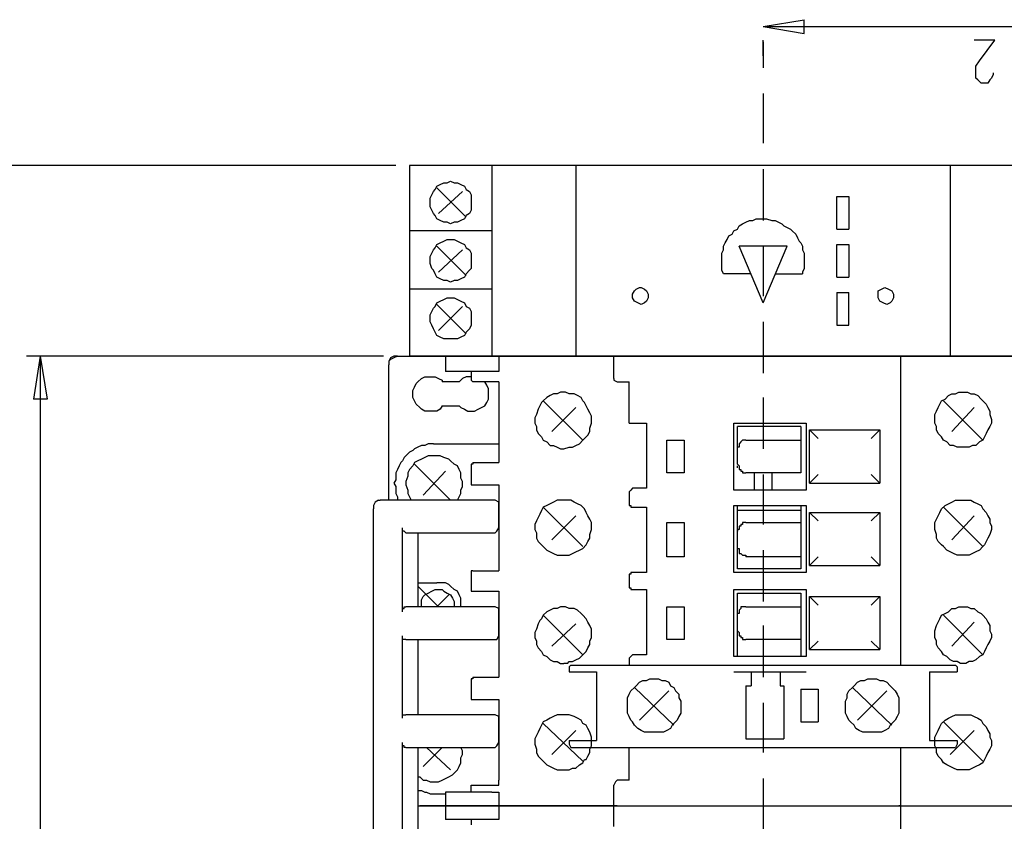
# Model space of a CAD drawing. Extents: x 13 to 200, y 21 to 284.
# Drawn here: x 47 to 87, y 80 to 113 of the extents above; entities that cross this region are included whole.
import ezdxf

# ---------------------------------------------------------------- set-up
doc = ezdxf.new("R2010")
doc.units = 0
doc.header["$MEASUREMENT"] = 0
doc.layers.add('CALQUE_1', color=160, linetype='Continuous')

msp = doc.modelspace()

# ---------------------------------------------------------------- linework, layer by layer
at = {"layer": 'CALQUE_1', "color": 7}
for p, q in [((77.119, 112.468), (78.813, 112.75)), ((78.813, 112.186), (78.813, 112.75)), ((77.119, 112.468), (88.126, 112.468)), ((77.119, 112.468), (78.813, 112.186)), ((77.119, 111.268), (77.119, 111.903)), ((77.119, 111.833), (77.119, 110.775)), ((86.645, 111.903), (85.798, 111.903)), ((86.01, 111.056), (86.645, 111.903)), ((85.868, 110.845), (86.01, 111.056)), ((85.868, 110.633), (85.868, 110.845)), ((85.868, 110.492), (85.868, 110.633)), ((85.868, 110.351), (85.868, 110.492)), ((86.574, 110.492), (86.503, 110.351)), ((86.574, 110.563), (86.574, 110.492)), ((85.939, 110.281), (85.868, 110.351)), ((86.08, 110.139), (85.939, 110.281)), ((86.362, 110.139), (86.08, 110.139)), ((86.433, 110.281), (86.362, 110.139)), ((86.503, 110.351), (86.433, 110.281)), ((77.119, 109.716), (77.119, 108.658)), ((77.119, 108.658), (77.119, 107.67)), ((62.02, 106.753), (40.077, 106.753)), ((91.654, 106.753), (62.585, 106.753)), ((62.585, 106.753), (62.585, 98.921)), ((65.971, 106.753), (65.971, 98.921)), ((69.429, 106.753), (69.429, 98.921)), ((77.119, 106.611), (77.119, 105.553)), ((84.81, 106.753), (84.81, 98.921)), ((64.913, 104.636), (63.714, 105.836)), ((63.784, 104.777), (64.772, 105.694)), ((77.119, 105.553), (77.119, 104.495)), ((80.153, 104.142), (80.153, 105.483)), ((80.153, 105.483), (80.647, 105.483)), ((80.647, 105.483), (80.647, 104.142)), ((65.971, 104.071), (62.585, 104.071)), ((80.153, 104.142), (80.647, 104.142)), ((64.913, 102.237), (63.714, 103.436)), ((63.784, 102.378), (64.772, 103.296)), ((77.119, 101.108), (76.132, 103.436)), ((78.107, 103.436), (76.132, 103.436)), ((77.119, 101.108), (78.107, 103.436)), ((77.119, 103.436), (77.119, 102.449)), ((80.153, 102.166), (80.153, 103.507)), ((80.153, 103.507), (80.647, 103.507)), ((80.647, 103.507), (80.647, 102.166)), ((77.119, 102.449), (77.119, 101.391)), ((76.625, 102.308), (75.497, 102.308)), ((77.613, 102.308), (78.742, 102.308)), ((80.153, 102.166), (80.647, 102.166)), ((65.971, 101.673), (62.585, 101.673)), ((80.153, 101.531), (80.153, 100.191)), ((80.153, 101.531), (80.647, 101.531)), ((80.647, 100.191), (80.647, 101.531)), ((64.913, 99.838), (63.714, 101.038)), ((63.784, 99.979), (64.772, 100.967)), ((77.119, 100.332), (77.119, 99.274)), ((80.153, 100.191), (80.647, 100.191)), ((77.119, 99.274), (77.119, 98.216)), ((61.526, 98.921), (46.85, 98.921)), ((47.415, 98.921), (47.133, 97.157)), ((47.415, 98.921), (47.415, 70.345)), ((47.415, 98.921), (47.697, 97.157)), ((62.091, 98.921), (92.148, 98.921)), ((62.091, 98.921), (92.148, 98.921)), ((62.091, 98.921), (92.148, 98.921)), ((62.091, 98.921), (92.148, 98.921)), ((64.49, 98.921), (62.585, 98.921)), ((64.066, 98.921), (64.066, 98.286)), ((89.749, 98.921), (64.49, 98.921)), ((66.254, 98.921), (66.395, 98.921)), ((66.254, 98.921), (66.395, 98.921)), ((66.254, 98.921), (66.395, 98.921)), ((66.254, 98.921), (66.254, 98.286)), ((70.84, 98.921), (70.981, 98.921)), ((70.84, 98.921), (70.981, 98.921)), ((70.84, 98.921), (70.981, 98.921)), ((70.84, 98.921), (70.981, 98.921)), ((70.981, 98.921), (71.051, 98.921)), ((70.981, 98.921), (71.051, 98.921)), ((70.981, 98.004), (70.981, 98.921)), ((82.693, 98.921), (82.764, 98.921)), ((82.693, 98.921), (82.764, 98.921)), ((82.693, 98.921), (82.764, 98.921)), ((82.693, 98.921), (82.764, 98.921)), ((82.764, 98.921), (82.835, 98.921)), ((82.764, 98.921), (82.835, 98.921)), ((82.764, 98.921), (82.764, 86.221)), ((61.738, 95.746), (61.738, 98.568)), ((66.254, 98.286), (64.066, 98.286)), ((65.125, 98.286), (65.125, 98.145)), ((65.125, 98.145), (65.125, 98.074)), ((65.125, 98.145), (65.125, 98.074)), ((65.125, 98.074), (65.125, 98.004)), ((65.125, 98.004), (65.125, 97.933)), ((64.631, 97.862), (63.925, 97.862)), ((66.254, 97.862), (65.195, 97.862)), ((66.254, 97.862), (66.254, 94.546)), ((71.122, 97.862), (71.616, 97.862)), ((71.616, 96.169), (71.616, 97.862)), ((47.697, 97.157), (47.133, 97.157)), ((77.119, 97.227), (77.119, 96.169)), ((63.925, 96.874), (64.631, 96.874)), ((68.088, 97.086), (69.711, 95.464)), ((68.441, 95.816), (69.429, 96.804)), ((84.528, 97.086), (86.15, 95.464)), ((84.88, 95.816), (85.798, 96.804)), ((71.616, 96.169), (72.322, 96.169)), ((72.322, 96.169), (72.322, 93.488)), ((75.92, 96.169), (78.883, 96.169)), ((75.92, 93.418), (75.92, 96.169)), ((76.061, 95.464), (76.061, 96.028)), ((78.672, 96.028), (76.061, 96.028)), ((77.119, 96.169), (77.119, 95.111)), ((78.672, 96.028), (78.672, 95.464)), ((78.883, 96.169), (78.883, 93.418)), ((61.738, 92.994), (61.738, 95.746)), ((79.024, 93.699), (79.024, 95.887)), ((79.024, 95.887), (81.917, 95.887)), ((79.024, 95.887), (79.377, 95.534)), ((81.565, 95.534), (81.917, 95.887)), ((81.917, 95.887), (81.917, 93.699)), ((63.572, 95.322), (66.254, 95.322)), ((73.168, 94.123), (73.168, 95.464)), ((73.168, 95.464), (73.874, 95.464)), ((73.874, 95.464), (73.874, 94.123)), ((76.061, 95.252), (76.061, 95.464)), ((76.061, 95.181), (76.061, 95.252)), ((76.061, 94.476), (76.061, 95.181)), ((76.414, 95.464), (78.672, 95.464)), ((78.672, 95.464), (78.672, 95.252)), ((78.672, 95.252), (78.672, 94.334)), ((62.796, 94.476), (64.278, 92.994)), ((65.125, 94.406), (65.125, 93.77)), ((65.195, 94.546), (65.548, 94.546)), ((65.548, 94.546), (65.971, 94.546)), ((65.971, 94.546), (66.254, 94.546)), ((76.061, 94.334), (76.061, 94.406)), ((78.672, 94.334), (78.672, 94.123)), ((63.149, 93.206), (64.066, 94.194)), ((73.874, 94.123), (73.168, 94.123)), ((78.672, 94.123), (76.414, 94.123)), ((76.767, 93.418), (76.767, 94.123)), ((77.119, 94.052), (77.119, 93.064)), ((77.472, 94.123), (77.472, 93.418)), ((79.377, 94.052), (79.024, 93.699)), ((81.917, 93.699), (81.565, 94.052)), ((65.195, 93.629), (65.548, 93.629)), ((65.548, 93.629), (65.971, 93.629)), ((65.971, 93.629), (66.254, 93.629)), ((66.254, 93.629), (66.254, 90.101)), ((72.322, 93.488), (71.757, 93.488)), ((79.024, 93.699), (81.917, 93.699)), ((71.616, 93.347), (71.616, 92.853)), ((78.883, 93.418), (75.92, 93.418)), ((61.315, 92.994), (61.385, 92.994)), ((64.066, 92.994), (61.385, 92.994)), ((66.112, 92.994), (64.066, 92.994)), ((66.254, 91.866), (66.254, 92.853)), ((68.088, 92.712), (69.711, 91.089)), ((69.076, 92.994), (68.864, 92.994)), ((71.757, 92.712), (72.322, 92.712)), ((72.322, 92.712), (72.322, 90.031)), ((75.92, 90.031), (75.92, 92.782)), ((75.92, 92.782), (78.883, 92.782)), ((76.061, 92.571), (76.061, 92.782)), ((77.119, 93.064), (77.119, 92.006)), ((78.672, 92.782), (78.672, 92.571)), ((78.883, 92.782), (78.883, 90.031)), ((84.528, 92.712), (86.15, 91.089)), ((61.103, 91.654), (61.103, 92.641)), ((68.441, 91.371), (69.429, 92.359)), ((78.672, 92.571), (76.061, 92.571)), ((76.061, 92.077), (76.061, 92.571)), ((78.672, 92.571), (78.672, 92.077)), ((79.024, 90.312), (79.024, 92.5)), ((79.024, 92.5), (81.917, 92.5)), ((79.024, 92.5), (79.377, 92.147)), ((81.565, 92.147), (81.917, 92.5)), ((81.917, 92.5), (81.917, 90.312)), ((84.88, 91.371), (85.798, 92.359)), ((62.302, 88.408), (62.302, 91.866)), ((73.168, 90.666), (73.168, 92.077)), ((73.168, 92.077), (73.874, 92.077)), ((73.874, 92.077), (73.874, 90.666)), ((76.061, 91.794), (76.061, 92.077)), ((76.414, 92.077), (78.672, 92.077)), ((78.672, 92.077), (78.672, 91.866)), ((78.672, 91.866), (78.672, 90.877)), ((61.103, 73.168), (61.103, 91.654)), ((62.444, 91.654), (64.066, 91.654)), ((62.937, 91.654), (62.937, 89.043)), ((64.066, 91.654), (66.112, 91.654)), ((76.061, 91.724), (76.061, 91.794)), ((76.061, 91.019), (76.061, 91.724)), ((73.874, 90.666), (73.168, 90.666)), ((76.061, 90.948), (76.061, 91.019)), ((76.061, 90.666), (76.061, 90.948)), ((76.061, 90.172), (76.061, 90.666)), ((78.672, 90.666), (76.414, 90.666)), ((77.119, 90.948), (77.119, 89.889)), ((78.672, 90.877), (78.672, 90.666)), ((78.672, 90.666), (78.672, 90.172)), ((79.377, 90.666), (79.024, 90.312)), ((81.917, 90.312), (81.565, 90.666)), ((79.024, 90.312), (81.917, 90.312)), ((65.125, 90.101), (65.125, 90.031)), ((65.125, 90.031), (65.125, 89.325)), ((65.195, 90.101), (65.548, 90.101)), ((65.548, 90.101), (65.971, 90.101)), ((65.971, 90.101), (66.254, 90.101)), ((71.616, 89.96), (71.616, 89.396)), ((72.322, 90.031), (71.757, 90.031)), ((78.883, 90.031), (75.92, 90.031)), ((78.672, 90.172), (76.061, 90.172)), ((77.119, 89.889), (77.119, 88.831)), ((62.937, 89.607), (63.714, 89.607)), ((62.937, 89.466), (63.784, 88.619)), ((62.937, 89.043), (62.937, 88.619)), ((63.714, 88.619), (64.207, 89.114)), ((65.195, 89.254), (65.548, 89.254)), ((65.548, 89.254), (65.971, 89.254)), ((65.971, 89.254), (66.254, 89.254)), ((66.254, 89.254), (66.254, 85.727)), ((71.757, 89.325), (72.322, 89.325)), ((72.322, 89.325), (72.322, 86.644)), ((75.92, 86.574), (75.92, 89.325)), ((75.92, 89.325), (78.883, 89.325)), ((76.061, 89.184), (78.672, 89.184)), ((76.061, 88.619), (76.061, 89.184)), ((78.672, 89.184), (78.672, 88.619)), ((78.883, 89.325), (78.883, 86.574)), ((79.024, 86.856), (79.024, 89.043)), ((79.024, 89.043), (81.917, 89.043)), ((79.024, 89.043), (79.377, 88.691)), ((81.565, 88.691), (81.917, 89.043)), ((81.917, 89.043), (81.917, 86.856)), ((64.066, 88.619), (62.444, 88.619)), ((66.112, 88.619), (64.066, 88.619)), ((73.168, 87.279), (73.168, 88.619)), ((73.168, 88.619), (73.874, 88.619)), ((73.874, 88.619), (73.874, 87.279)), ((76.061, 88.408), (76.061, 88.619)), ((76.414, 88.619), (78.672, 88.619)), ((78.672, 88.619), (78.672, 88.408)), ((66.254, 87.42), (66.254, 88.408)), ((68.088, 88.267), (69.711, 86.644)), ((76.061, 88.337), (76.061, 88.408)), ((76.061, 87.632), (76.061, 88.337)), ((78.672, 88.408), (78.672, 87.491)), ((84.528, 88.267), (86.15, 86.644)), ((68.441, 86.997), (69.429, 87.914)), ((77.119, 87.844), (77.119, 86.785)), ((84.88, 86.997), (85.798, 87.984)), ((62.302, 85.304), (62.302, 87.42)), ((76.061, 87.491), (76.061, 87.632)), ((76.061, 87.279), (76.061, 87.491)), ((78.672, 87.491), (78.672, 87.279)), ((62.444, 87.279), (64.066, 87.279)), ((62.937, 87.279), (62.937, 84.174)), ((64.066, 87.279), (66.112, 87.279)), ((73.874, 87.279), (73.168, 87.279)), ((76.061, 86.785), (76.061, 87.279)), ((78.672, 87.279), (76.414, 87.279)), ((78.672, 87.279), (78.672, 86.785)), ((79.377, 87.209), (79.024, 86.856)), ((81.917, 86.856), (81.565, 87.209)), ((72.322, 86.644), (71.757, 86.644)), ((76.061, 86.574), (76.061, 86.785)), ((77.119, 86.785), (77.119, 85.727)), ((78.672, 86.785), (78.672, 86.574)), ((79.024, 86.856), (81.917, 86.856)), ((69.076, 86.291), (68.935, 86.291)), ((69.217, 86.221), (85.022, 86.221)), ((71.616, 86.503), (71.616, 86.221)), ((78.883, 86.574), (75.92, 86.574)), ((69.147, 86.15), (69.147, 85.939)), ((69.147, 85.939), (70.275, 85.939)), ((70.275, 85.939), (70.275, 83.116)), ((75.92, 85.939), (78.883, 85.939)), ((76.625, 85.939), (77.825, 85.939)), ((76.625, 85.939), (76.625, 85.374)), ((77.825, 85.939), (77.825, 85.374)), ((83.964, 85.939), (85.092, 85.939)), ((83.964, 85.939), (83.964, 83.116)), ((85.092, 86.15), (85.092, 85.939)), ((65.125, 85.585), (65.125, 84.88)), ((65.195, 85.727), (65.548, 85.727)), ((65.548, 85.727), (65.971, 85.727)), ((65.971, 85.727), (66.254, 85.727)), ((62.302, 84.668), (62.302, 85.304)), ((73.45, 83.751), (71.828, 85.304)), ((72.039, 83.963), (73.239, 85.162)), ((76.414, 85.374), (76.414, 83.187)), ((76.414, 85.374), (76.625, 85.374)), ((77.825, 85.374), (77.966, 85.374)), ((77.966, 85.374), (77.966, 83.187)), ((78.672, 85.232), (78.672, 83.892)), ((78.672, 85.232), (79.377, 85.232)), ((79.377, 85.232), (79.377, 83.892)), ((82.411, 83.751), (80.788, 85.304)), ((81, 83.963), (82.199, 85.162)), ((62.302, 84.033), (62.302, 84.668)), ((65.195, 84.809), (65.548, 84.809)), ((65.548, 84.809), (65.971, 84.809)), ((65.971, 84.809), (66.254, 84.809)), ((66.254, 84.809), (66.254, 81.493)), ((77.119, 84.668), (77.119, 83.61)), ((66.112, 84.174), (62.444, 84.174)), ((66.254, 83.045), (66.254, 84.033)), ((68.088, 83.822), (69.711, 82.27)), ((78.672, 83.892), (79.377, 83.892)), ((84.528, 83.892), (86.15, 82.27)), ((68.441, 82.552), (69.429, 83.539)), ((77.119, 83.61), (77.119, 82.622)), ((84.81, 82.552), (85.798, 83.539)), ((62.302, 74.367), (62.302, 83.045)), ((69.147, 83.116), (70.275, 83.116)), ((69.147, 83.116), (69.147, 82.975)), ((76.414, 83.187), (77.966, 83.187)), ((83.964, 83.116), (85.092, 83.116)), ((85.092, 83.116), (85.092, 82.975)), ((62.444, 82.834), (64.066, 82.834)), ((62.937, 82.834), (62.937, 75.708)), ((63.149, 82.058), (63.925, 82.834)), ((63.29, 82.834), (64.278, 81.917)), ((64.066, 82.834), (66.112, 82.834)), ((69.217, 82.834), (85.022, 82.834)), ((71.616, 81.493), (71.616, 82.834)), ((82.764, 82.834), (82.764, 80.435)), ((66.254, 81.282), (66.254, 81.493)), ((71.616, 81.493), (71.122, 81.493)), ((77.119, 81.564), (77.119, 80.505)), ((65.407, 80.999), (64.066, 80.999)), ((64.066, 80.999), (64.066, 80.435)), ((65.125, 81.282), (66.254, 81.282)), ((65.125, 81.211), (65.125, 81.282)), ((65.125, 80.999), (65.125, 81.211)), ((65.971, 80.999), (65.407, 80.999)), ((65.971, 80.999), (66.254, 80.999)), ((66.254, 80.999), (66.254, 80.435)), ((70.981, 80.435), (70.981, 81.282)), ((63.572, 80.929), (64.066, 80.929)), ((62.937, 80.435), (91.302, 80.435)), ((62.937, 80.435), (91.302, 80.435)), ((71.122, 80.435), (63.008, 80.435)), ((64.066, 80.435), (64.066, 79.87)), ((66.183, 80.435), (66.112, 80.435)), ((66.254, 80.435), (66.395, 80.435)), ((66.254, 80.435), (66.254, 79.87)), ((66.395, 80.435), (66.254, 80.435)), ((70.981, 80.435), (70.84, 80.435)), ((70.981, 80.435), (70.84, 80.435)), ((70.84, 80.435), (70.981, 80.435)), ((70.84, 80.435), (70.981, 80.435)), ((71.051, 80.435), (70.981, 80.435)), ((70.981, 80.435), (71.051, 80.435)), ((70.981, 79.588), (70.981, 80.435)), ((71.122, 80.435), (92.148, 80.435)), ((77.119, 80.505), (77.119, 79.447)), ((82.764, 80.435), (82.693, 80.435)), ((82.764, 80.435), (82.693, 80.435)), ((82.693, 80.435), (82.764, 80.435)), ((82.693, 80.435), (82.764, 80.435)), ((82.764, 80.435), (82.835, 80.435)), ((82.764, 80.435), (82.764, 61.949)), ((66.254, 79.87), (64.066, 79.87)), ((65.125, 79.87), (65.125, 79.659))]:
    msp.add_line(p, q, dxfattribs=at)
for points in [[(64.278, 106.118), (64.419, 106.047), (64.56, 106.047), (64.701, 105.976), (64.842, 105.906), (64.913, 105.765), (65.054, 105.694), (65.125, 105.553), (65.125, 104.918), (65.054, 104.777), (64.913, 104.706), (64.842, 104.566), (64.701, 104.495), (64.56, 104.424), (64.419, 104.424), (64.278, 104.354), (64.137, 104.424), (63.996, 104.424), (63.855, 104.495), (63.714, 104.566), (63.643, 104.706), (63.572, 104.777), (63.502, 104.918), (63.431, 105.059), (63.431, 105.412), (63.502, 105.553), (63.572, 105.694), (63.643, 105.765), (63.714, 105.906), (63.855, 105.976), (63.996, 106.047), (64.137, 106.047)], [(64.278, 103.719), (64.419, 103.719), (64.56, 103.648), (64.701, 103.577), (64.842, 103.507), (64.913, 103.366), (65.054, 103.296), (65.125, 103.154), (65.125, 102.519), (65.054, 102.449), (64.913, 102.308), (64.842, 102.166), (64.701, 102.096), (64.56, 102.026), (64.419, 102.026), (64.278, 101.955), (64.137, 102.026), (63.996, 102.026), (63.855, 102.096), (63.714, 102.166), (63.643, 102.308), (63.572, 102.449), (63.502, 102.519), (63.431, 102.731), (63.431, 103.013), (63.502, 103.154), (63.572, 103.296), (63.643, 103.366), (63.714, 103.507), (63.855, 103.577), (63.996, 103.648), (64.137, 103.719)], [(72.11, 101.743), (72.251, 101.673), (72.322, 101.602), (72.392, 101.461), (72.392, 101.32), (72.322, 101.179), (72.251, 101.108), (72.11, 101.038), (71.969, 101.108), (71.828, 101.179), (71.757, 101.32), (71.757, 101.461), (71.828, 101.602), (71.898, 101.673), (72.039, 101.743)], [(82.129, 101.743), (82.27, 101.673), (82.411, 101.602), (82.482, 101.461), (82.482, 101.32), (82.411, 101.179), (82.341, 101.108), (82.199, 101.038), (82.058, 101.108), (81.917, 101.179), (81.847, 101.32), (81.847, 101.602), (81.988, 101.673), (82.129, 101.743)], [(64.278, 101.32), (64.419, 101.32), (64.56, 101.249), (64.701, 101.179), (64.842, 101.108), (64.913, 100.967), (65.054, 100.896), (65.125, 100.756), (65.125, 100.191), (65.054, 100.049), (64.913, 99.909), (64.842, 99.768), (64.701, 99.697), (64.56, 99.626), (63.996, 99.626), (63.855, 99.697), (63.714, 99.768), (63.643, 99.909), (63.572, 100.049), (63.502, 100.191), (63.431, 100.332), (63.431, 100.614), (63.502, 100.756), (63.572, 100.896), (63.643, 100.967), (63.714, 101.108), (63.855, 101.179), (63.996, 101.249), (64.137, 101.32)], [(85.304, 97.439), (85.515, 97.439), (85.657, 97.369), (85.798, 97.369), (85.939, 97.298), (86.08, 97.157), (86.15, 97.086), (86.292, 96.946), (86.362, 96.804), (86.433, 96.663), (86.433, 96.522), (86.503, 96.31), (86.503, 96.169), (86.433, 96.028), (86.362, 95.887), (86.292, 95.746), (86.221, 95.605), (86.15, 95.464), (86.01, 95.393), (85.868, 95.252), (85.727, 95.252), (85.586, 95.181), (85.092, 95.181), (84.951, 95.252), (84.81, 95.252), (84.669, 95.393), (84.528, 95.464), (84.457, 95.605), (84.316, 95.746), (84.246, 95.887), (84.246, 96.028), (84.175, 96.169), (84.175, 96.522), (84.246, 96.663), (84.316, 96.804), (84.387, 96.946), (84.457, 97.086), (84.598, 97.157), (84.74, 97.298), (84.88, 97.369), (85.022, 97.369), (85.163, 97.439)], [(85.304, 92.994), (85.657, 92.994), (85.798, 92.924), (85.939, 92.853), (86.08, 92.782), (86.15, 92.641), (86.292, 92.5), (86.362, 92.359), (86.433, 92.218), (86.433, 92.077), (86.503, 91.936), (86.503, 91.794), (86.433, 91.583), (86.362, 91.442), (86.292, 91.301), (86.221, 91.159), (86.15, 91.089), (86.01, 90.948), (85.868, 90.877), (85.727, 90.807), (85.586, 90.736), (85.092, 90.736), (84.951, 90.807), (84.81, 90.877), (84.669, 90.948), (84.528, 91.089), (84.457, 91.159), (84.316, 91.301), (84.246, 91.442), (84.246, 91.583), (84.175, 91.794), (84.175, 92.077), (84.246, 92.218), (84.316, 92.359), (84.387, 92.5), (84.457, 92.641), (84.598, 92.782), (84.74, 92.853), (84.88, 92.924), (85.022, 92.994)], [(85.304, 88.619), (85.515, 88.619), (85.657, 88.549), (85.798, 88.549), (85.939, 88.408), (86.08, 88.337), (86.15, 88.267), (86.292, 88.126), (86.362, 87.984), (86.433, 87.844), (86.433, 87.632), (86.503, 87.491), (86.503, 87.349), (86.433, 87.209), (86.362, 87.067), (86.292, 86.926), (86.221, 86.785), (86.15, 86.644), (86.01, 86.574), (85.868, 86.432), (85.727, 86.362), (85.586, 86.362), (85.445, 86.291), (85.233, 86.291), (85.092, 86.362), (84.951, 86.362), (84.81, 86.432), (84.669, 86.574), (84.528, 86.644), (84.457, 86.785), (84.316, 86.926), (84.246, 87.067), (84.246, 87.209), (84.175, 87.349), (84.175, 87.632), (84.246, 87.844), (84.316, 87.984), (84.387, 88.126), (84.457, 88.267), (84.598, 88.337), (84.74, 88.408), (84.88, 88.549), (85.022, 88.549), (85.163, 88.619)], [(72.604, 85.656), (72.815, 85.656), (72.957, 85.585), (73.098, 85.585), (73.239, 85.515), (73.309, 85.374), (73.45, 85.304), (73.521, 85.162), (73.662, 85.021), (73.662, 84.88), (73.733, 84.739), (73.733, 84.245), (73.662, 84.104), (73.592, 83.963), (73.521, 83.892), (73.38, 83.751), (73.309, 83.61), (73.168, 83.539), (73.027, 83.469), (72.251, 83.469), (72.11, 83.539), (71.969, 83.61), (71.828, 83.751), (71.757, 83.892), (71.687, 83.963), (71.616, 84.104), (71.545, 84.245), (71.545, 84.88), (71.616, 85.021), (71.687, 85.162), (71.828, 85.304), (71.898, 85.374), (72.039, 85.515), (72.18, 85.585), (72.322, 85.585), (72.463, 85.656)], [(81.635, 85.656), (81.776, 85.656), (81.917, 85.585), (82.058, 85.585), (82.199, 85.515), (82.341, 85.374), (82.411, 85.304), (82.552, 85.162), (82.623, 85.021), (82.693, 84.88), (82.693, 84.245), (82.623, 84.104), (82.552, 83.963), (82.482, 83.892), (82.341, 83.751), (82.27, 83.61), (82.129, 83.539), (81.988, 83.469), (81.212, 83.469), (81.071, 83.539), (80.929, 83.61), (80.859, 83.751), (80.718, 83.892), (80.647, 83.963), (80.577, 84.104), (80.506, 84.245), (80.506, 84.739), (80.577, 84.88), (80.577, 85.021), (80.647, 85.162), (80.788, 85.304), (80.859, 85.374), (81, 85.515), (81.141, 85.585), (81.282, 85.585), (81.423, 85.656)], [(85.304, 84.174), (85.657, 84.174), (85.798, 84.104), (85.939, 84.033), (86.08, 83.963), (86.15, 83.822), (86.292, 83.681), (86.362, 83.539), (86.433, 83.398), (86.433, 83.257), (86.503, 83.116), (86.503, 82.905), (86.433, 82.763), (86.362, 82.622), (86.292, 82.481), (86.221, 82.34), (86.15, 82.199), (86.01, 82.128), (85.868, 82.058), (85.727, 81.987), (85.586, 81.917), (85.092, 81.917), (84.951, 81.987), (84.81, 82.058), (84.669, 82.128), (84.528, 82.199), (84.457, 82.34), (84.316, 82.481), (84.246, 82.622), (84.246, 82.763), (84.175, 82.905), (84.175, 83.257), (84.246, 83.398), (84.316, 83.539), (84.387, 83.681), (84.457, 83.822), (84.598, 83.963), (84.74, 84.033), (84.88, 84.104), (85.022, 84.174)]]:
    msp.add_lwpolyline(points, close=True, dxfattribs=at)
for points in [[(75.497, 102.308), (75.426, 102.449), (75.426, 103.154), (75.497, 103.296), (75.497, 103.436), (75.567, 103.577), (75.638, 103.719), (75.708, 103.86), (75.849, 103.931), (75.92, 104.071), (76.061, 104.142), (76.132, 104.283), (76.273, 104.354), (76.414, 104.424), (76.555, 104.495), (76.696, 104.495), (76.837, 104.566), (77.261, 104.566), (77.472, 104.495), (77.613, 104.495), (77.754, 104.424), (77.896, 104.354), (77.966, 104.283), (78.107, 104.213), (78.248, 104.142), (78.319, 104.071), (78.46, 103.931), (78.531, 103.789), (78.601, 103.648), (78.672, 103.577), (78.742, 103.436), (78.742, 103.296), (78.813, 103.154), (78.813, 102.519), (78.742, 102.378), (78.742, 102.308)], [(62.091, 98.921), (61.95, 98.921), (61.808, 98.85), (61.738, 98.709), (61.738, 98.568)], [(62.091, 98.921), (61.95, 98.921), (61.808, 98.85), (61.738, 98.709), (61.738, 98.568)], [(62.091, 98.921), (61.95, 98.85), (61.808, 98.78), (61.738, 98.709), (61.738, 98.568)], [(63.925, 96.874), (63.855, 96.734), (63.714, 96.663), (63.22, 96.663), (63.078, 96.734), (63.008, 96.804), (62.867, 96.946), (62.796, 97.086), (62.726, 97.227), (62.726, 97.509), (62.796, 97.651), (62.867, 97.792), (62.937, 97.862), (63.078, 98.004), (63.22, 98.074), (63.643, 98.074), (63.784, 98.004), (63.925, 97.933), (63.925, 97.862)], [(65.125, 98.074), (64.913, 98.074), (64.772, 98.004), (64.631, 97.862)], [(65.125, 97.933), (65.125, 97.933), (65.195, 97.862)], [(70.981, 98.004), (70.981, 97.933), (71.122, 97.862)], [(64.631, 96.874), (64.701, 96.804), (64.842, 96.734), (64.984, 96.663), (65.266, 96.663), (65.407, 96.734), (65.548, 96.804), (65.689, 96.874), (65.76, 97.016), (65.83, 97.157), (65.83, 97.581), (65.76, 97.721), (65.689, 97.862)], [(68.864, 97.439), (68.794, 97.439), (68.652, 97.369), (68.511, 97.369), (68.37, 97.298), (68.229, 97.227), (68.088, 97.086), (68.018, 97.016), (67.947, 96.874), (67.876, 96.734), (67.806, 96.522), (67.735, 96.381), (67.735, 96.239)], [(69.781, 97.016), (69.711, 97.086), (69.64, 97.227), (69.499, 97.298), (69.358, 97.369), (69.147, 97.369), (69.005, 97.439), (68.864, 97.439)], [(68.935, 95.111), (69.147, 95.181), (69.288, 95.181), (69.429, 95.252), (69.57, 95.322), (69.711, 95.464), (69.781, 95.534), (69.923, 95.675), (69.993, 95.816), (69.993, 95.958), (70.064, 96.169), (70.064, 96.451), (69.993, 96.593), (69.923, 96.734), (69.852, 96.874), (69.781, 97.016)], [(67.735, 96.239), (67.735, 96.169), (67.806, 96.028), (67.806, 95.887), (67.876, 95.746), (68.018, 95.605), (68.088, 95.464), (68.229, 95.393), (68.37, 95.252), (68.511, 95.252), (68.652, 95.181), (68.794, 95.111), (68.935, 95.111)], [(63.572, 95.322), (63.361, 95.322), (63.22, 95.252), (63.078, 95.252), (62.937, 95.181), (62.796, 95.111), (62.726, 95.041), (62.585, 94.969), (62.444, 94.829), (62.373, 94.758), (62.302, 94.617), (62.232, 94.546), (62.161, 94.406), (62.091, 94.264), (62.02, 94.123), (62.02, 93.841), (61.95, 93.699), (62.02, 93.559), (62.02, 93.276), (62.091, 93.135), (62.091, 92.994)], [(76.202, 95.393), (76.202, 95.393), (76.132, 95.322), (76.132, 95.181), (76.061, 95.181), (76.061, 95.181)], [(76.414, 95.464), (76.343, 95.464), (76.273, 95.464), (76.273, 95.464), (76.202, 95.393), (76.202, 95.393)], [(63.572, 94.829), (63.361, 94.829), (63.22, 94.758), (63.078, 94.687), (62.937, 94.617), (62.796, 94.546), (62.726, 94.406), (62.585, 94.264), (62.514, 94.123), (62.514, 93.982), (62.444, 93.77), (62.444, 93.629)], [(64.772, 93.77), (64.772, 93.77), (64.701, 93.911), (64.701, 94.123), (64.631, 94.264), (64.56, 94.406), (64.419, 94.476), (64.278, 94.617), (64.207, 94.687), (63.996, 94.758), (63.855, 94.829), (63.572, 94.829)], [(65.195, 94.546), (65.195, 94.476), (65.125, 94.476), (65.125, 94.406)], [(76.061, 94.476), (76.061, 94.476), (76.132, 94.406), (76.132, 94.264), (76.202, 94.264), (76.202, 94.194)], [(76.202, 94.194), (76.273, 94.194), (76.273, 94.123), (76.343, 94.123), (76.414, 94.123), (76.414, 94.123)], [(62.444, 93.629), (62.444, 93.629), (62.514, 93.418), (62.514, 93.276), (62.585, 93.135), (62.655, 92.994)], [(64.56, 92.994), (64.631, 93.135), (64.701, 93.276), (64.701, 93.418), (64.772, 93.559), (64.772, 93.77)], [(65.125, 93.77), (65.125, 93.629), (65.195, 93.629), (65.195, 93.629)], [(71.757, 93.488), (71.757, 93.488), (71.687, 93.418), (71.687, 93.418), (71.616, 93.347), (71.616, 93.347)], [(61.315, 92.994), (61.174, 92.924), (61.103, 92.782), (61.103, 92.641)], [(66.254, 92.853), (66.254, 92.924), (66.112, 92.994)], [(68.864, 92.994), (68.652, 92.994), (68.511, 92.924), (68.37, 92.853), (68.229, 92.782), (68.088, 92.712), (68.018, 92.571), (67.947, 92.429), (67.876, 92.289), (67.806, 92.147), (67.735, 92.006), (67.735, 91.794)], [(70.064, 91.936), (70.064, 92.077), (69.993, 92.218), (69.923, 92.359), (69.852, 92.5), (69.781, 92.641), (69.64, 92.782), (69.499, 92.853), (69.358, 92.924), (69.217, 92.994), (68.935, 92.994)], [(71.616, 92.853), (71.616, 92.782), (71.687, 92.782), (71.687, 92.712), (71.757, 92.712), (71.757, 92.712)], [(62.444, 91.654), (62.444, 91.654), (62.373, 91.724), (62.302, 91.724), (62.302, 91.866)], [(66.112, 91.654), (66.183, 91.724), (66.254, 91.866)], [(68.935, 90.736), (69.147, 90.736), (69.288, 90.807), (69.429, 90.877), (69.57, 90.948), (69.711, 91.019), (69.852, 91.159), (69.923, 91.301), (69.993, 91.442), (69.993, 91.583), (70.064, 91.794), (70.064, 91.936)], [(76.202, 91.936), (76.132, 91.936), (76.132, 91.794), (76.061, 91.794), (76.061, 91.724)], [(76.414, 92.077), (76.343, 92.077), (76.273, 92.077), (76.273, 92.006), (76.202, 92.006), (76.202, 91.936)], [(67.735, 91.794), (67.735, 91.794), (67.806, 91.654), (67.806, 91.442), (67.876, 91.301), (68.018, 91.159), (68.088, 91.089), (68.229, 90.948), (68.37, 90.877), (68.511, 90.807), (68.652, 90.736), (68.935, 90.736)], [(76.061, 91.019), (76.132, 91.019), (76.132, 90.807), (76.202, 90.807), (76.202, 90.807)], [(76.202, 90.807), (76.202, 90.807), (76.273, 90.736), (76.343, 90.736), (76.414, 90.736), (76.414, 90.666)], [(65.195, 90.101), (65.125, 90.101), (65.125, 90.101)], [(71.757, 90.031), (71.687, 90.031), (71.687, 89.96), (71.616, 89.96), (71.616, 89.96)], [(64.701, 88.619), (64.701, 88.972), (64.631, 89.114), (64.56, 89.254), (64.419, 89.325), (64.278, 89.466), (64.207, 89.537), (64.066, 89.607), (63.714, 89.607)], [(63.078, 88.619), (63.078, 88.902), (63.149, 89.043), (63.22, 89.114), (63.361, 89.184), (63.502, 89.254), (63.643, 89.325), (63.925, 89.325), (63.996, 89.254), (64.137, 89.184), (64.278, 89.114), (64.349, 88.972), (64.419, 88.831), (64.419, 88.619)], [(65.125, 89.325), (65.125, 89.254), (65.195, 89.254), (65.195, 89.254)], [(71.616, 89.396), (71.687, 89.396), (71.687, 89.325), (71.757, 89.325), (71.757, 89.325)], [(62.302, 88.408), (62.302, 88.549), (62.373, 88.549), (62.373, 88.619), (62.444, 88.619), (62.444, 88.619)], [(66.254, 88.408), (66.254, 88.549), (66.112, 88.619)], [(68.864, 88.619), (68.794, 88.619), (68.652, 88.549), (68.511, 88.549), (68.37, 88.479), (68.229, 88.408), (68.088, 88.267), (68.018, 88.126), (67.947, 88.055), (67.876, 87.914), (67.806, 87.702), (67.735, 87.561), (67.735, 87.42)], [(70.064, 87.491), (70.064, 87.702), (69.993, 87.844), (69.923, 87.984), (69.852, 88.126), (69.711, 88.267), (69.64, 88.337), (69.499, 88.479), (69.358, 88.549), (69.147, 88.549), (69.005, 88.619), (68.864, 88.619)], [(76.414, 88.619), (76.343, 88.619), (76.273, 88.619), (76.202, 88.619), (76.202, 88.549)], [(76.202, 88.549), (76.202, 88.549), (76.132, 88.479), (76.132, 88.337), (76.061, 88.337), (76.061, 88.337)], [(62.444, 87.279), (62.373, 87.279), (62.302, 87.279), (62.302, 87.42)], [(66.112, 87.279), (66.183, 87.279), (66.254, 87.42)], [(67.735, 87.42), (67.735, 87.349), (67.806, 87.209), (67.806, 87.067), (67.876, 86.926), (68.018, 86.785), (68.088, 86.644), (68.229, 86.574), (68.37, 86.432), (68.511, 86.362), (68.652, 86.362), (68.794, 86.291), (68.935, 86.291)], [(69.076, 86.291), (69.147, 86.362), (69.288, 86.362), (69.429, 86.432), (69.57, 86.503), (69.711, 86.644), (69.852, 86.785), (69.923, 86.926), (69.993, 87.067), (69.993, 87.209), (70.064, 87.349), (70.064, 87.491)], [(76.061, 87.632), (76.061, 87.632), (76.132, 87.561), (76.132, 87.42), (76.202, 87.42), (76.202, 87.349)], [(76.202, 87.349), (76.273, 87.349), (76.273, 87.279), (76.343, 87.279), (76.414, 87.279), (76.414, 87.279)], [(71.757, 86.644), (71.757, 86.644), (71.687, 86.574), (71.687, 86.574), (71.616, 86.503), (71.616, 86.503)], [(69.147, 86.15), (69.217, 86.221), (69.217, 86.221)], [(85.092, 86.15), (85.092, 86.15), (85.022, 86.221)], [(65.195, 85.727), (65.195, 85.656), (65.125, 85.656), (65.125, 85.585)], [(65.125, 84.88), (65.125, 84.809), (65.195, 84.809), (65.195, 84.809)], [(62.302, 84.033), (62.302, 84.174), (62.373, 84.174), (62.444, 84.174), (62.444, 84.174)], [(66.254, 84.033), (66.254, 84.104), (66.112, 84.174)], [(68.864, 84.174), (68.652, 84.174), (68.511, 84.104), (68.37, 84.033), (68.229, 83.963), (68.088, 83.892), (68.018, 83.751), (67.947, 83.61), (67.876, 83.469), (67.806, 83.328), (67.735, 83.187), (67.735, 82.975)], [(70.064, 83.116), (70.064, 83.257), (69.993, 83.469), (69.923, 83.61), (69.852, 83.751), (69.711, 83.822), (69.64, 83.963), (69.499, 84.033), (69.358, 84.104), (69.147, 84.174), (68.864, 84.174)], [(62.444, 82.834), (62.373, 82.834), (62.373, 82.905), (62.302, 82.905), (62.302, 83.045)], [(66.112, 82.834), (66.183, 82.905), (66.254, 83.045)], [(67.735, 82.975), (67.735, 82.975), (67.806, 82.763), (67.806, 82.622), (67.876, 82.481), (68.018, 82.34), (68.088, 82.27), (68.229, 82.128), (68.37, 82.058), (68.511, 81.987), (68.652, 81.917), (68.935, 81.917)], [(69.147, 82.975), (69.147, 82.975), (69.217, 82.834)], [(69.781, 82.34), (69.852, 82.34), (69.923, 82.481), (69.993, 82.622), (69.993, 82.763), (70.064, 82.905), (70.064, 83.116)], [(85.092, 82.975), (85.022, 82.834), (85.022, 82.834)], [(62.937, 81.634), (63.008, 81.634), (63.149, 81.493), (63.29, 81.493), (63.431, 81.423), (63.784, 81.423), (63.925, 81.493), (64.066, 81.564), (64.207, 81.634), (64.349, 81.705), (64.49, 81.846), (64.56, 81.917), (64.631, 82.058), (64.701, 82.199), (64.701, 82.41), (64.772, 82.552), (64.772, 82.693), (64.701, 82.834)], [(68.935, 81.917), (69.147, 81.917), (69.288, 81.987), (69.429, 81.987), (69.57, 82.128), (69.711, 82.199), (69.781, 82.34)], [(71.122, 81.493), (71.051, 81.423), (70.981, 81.282)], [(62.937, 81.07), (63.078, 81.07), (63.22, 80.999), (63.29, 80.999), (63.431, 80.929), (63.572, 80.929)]]:
    msp.add_lwpolyline(points, dxfattribs=at)

doc.saveas('drawing.dxf')
